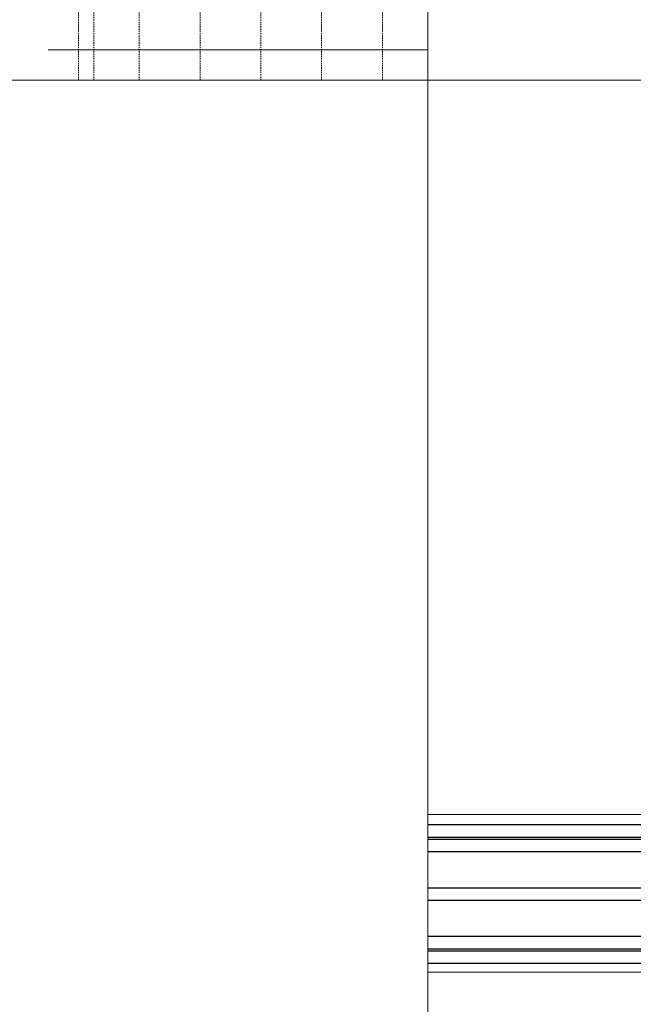
# Model space of a CAD drawing. Units: millimetres. Extents: x 72500 to 120000, y -30090 to -20946.
# Drawn here: x 76366 to 76568, y -28804 to -28480 of the extents above; entities that cross this region are included whole.
import ezdxf
from ezdxf.enums import TextEntityAlignment as Align

# ---------------------------------------------------------------- set-up
doc = ezdxf.new("R2010")
doc.units = ezdxf.units.MM
doc.linetypes.add('DASHDOT', pattern=[25, 12.5, -6.25, 0, -6.25])
doc.linetypes.add('DASHED', pattern=[0.75, 0.5, -0.25])
doc.layers.add('0_Hulplijnen', color=11, linetype='Continuous', lineweight=5, plot=False, transparency=0.8)
for name, color, linetype, lineweight in [('1_Hartlijn', 20, 'DASHDOT', 5), ('1_Tekst_Werktekening', 2, 'Continuous', 50), ('2_lijn_0.18', 3, 'Continuous', 18), ('2_lijn_0.25', 6, 'Continuous', 25)]:
    doc.layers.add(name, color=color, linetype=linetype, lineweight=lineweight)
doc.layers.add('1_PeilmaatRaster', color=11, linetype='Continuous', plot=False, transparency=0.8)
doc.styles.add('ARIAL', font='arial.ttf')
doc.dimstyles.new('META1_4', dxfattribs={"dimscale": 4, "dimtxt": 2.35, "dimasz": 2, "dimexe": 1, "dimexo": 1, "dimgap": 0.5, "dimtad": 1, "dimdec": 0, "dimrnd": 0.1, "dimzin": 12, "dimtxsty": 'ARIAL', "dimcen": 5, "dimclrd": 256, "dimclre": 256, "dimclrt": 7, "dimadec": 1, "dimazin": 3, "dimtp": 0.1, "dimtm": 0.1, "dimtfac": 1, "dimtdec": 0, "dimtix": 1, "dimtmove": 1, "dimatfit": 1, "dimfxl": 1, "dimtfill": 1, "dimtolj": 1, "dimtzin": 0, "dimarcsym": 0})

# ---------------------------------------------------------------- blocks, each defined once
blk = doc.blocks.new('*U133')
at = {"layer": '0_Hulplijnen'}
blk.add_line((0, -1500), (0, 1500), dxfattribs=at)
blk = doc.blocks.new('*U132')
at = {"color": 0, "linetype": 'ByBlock', "lineweight": -2, "transparency": 16777216}
blk.add_blockref('*U133', (1000, 0), dxfattribs=at)
blk = doc.blocks.new('Productrange')
at = {"layer": '0_Hulplijnen'}
blk.add_line((0, 1500), (20000, 1500), dxfattribs=at)
blk.add_blockref('*U132', (500, 1500))
at = {"layer": '0_Hulplijnen', "style": 'ARIAL'}
blk.add_attdef('PRODUCTRANGE', text='', height=500, rotation=90, dxfattribs=at).set_placement((-1775.160174349541, 4500), align=Align.CENTER)
blk = doc.blocks.new('hulpkader basis 1-4')
at = {"layer": '0_Hulplijnen', "linetype": 'DASHED'}
for p, q in [((-100, -163.9999999875945), (-100, 0)), ((-80, -163.9999999875945), (-80, 0)), ((-60, -163.9999999875945), (-60, 0)), ((-40, -163.9999999875945), (-40, 0)), ((-20, -163.9999999875945), (-20, 0)), ((-5, -163.9999999875945), (-5, 0)), ((0, -163.9999999875945), (0, 0))]:
    blk.add_line(p, q, dxfattribs=at)
at = {"layer": '0_Hulplijnen'}
for points in [[(10, 3.186869435012341e-09), (-115, 0), (-115, -163.9999999875945)], [(-115, -9.999999987594492), (10, -9.999999987594492)]]:
    blk.add_lwpolyline(points, dxfattribs=at)
blk = doc.blocks.new('*D1454')
at = {"layer": '1_Tekst_Werktekening', "lineweight": -2, "transparency": 16777216}
for p, q in [((76745.99999998757, -28790.2039379978), (76745.99999998757, -28929)), ((76499.99999999997, -28889), (76499.99999999997, -28929)), ((76737.99999998757, -28925), (76507.99999999997, -28925))]:
    blk.add_line(p, q, dxfattribs=at)
at = {"layer": '1_Tekst_Werktekening', "transparency": 16777216}
for points in [[(76507.99999999997, -28923.66666666666), (76507.99999999997, -28926.33333333333), (76499.99999999997, -28925)], [(76737.99999998757, -28923.66666666666), (76737.99999998757, -28926.33333333333), (76745.99999998757, -28925)]]:
    blk.add_solid(points, dxfattribs=at)
at = {"layer": 'Defpoints', "color": 0, "transparency": 16777216}
for p in [(76745.99999998757, -28786.2039379978), (76499.99999999997, -28885), (76499.99999999997, -28925)]:
    blk.add_point(p, dxfattribs=at)
at = {"layer": '1_Tekst_Werktekening', "color": 7, "transparency": 16777216, "insert": (76530.82244201907, -28916.99515688949), "char_height": 9.4, "attachment_point": 5, "style": 'ARIAL', "bg_fill": 3, "box_fill_scale": 1.1, "bg_fill_color": 256, "bg_fill_true_color": 13158600, "bg_fill_transparency": 0}
blk.add_mtext('\\A1;paneel', dxfattribs=at)

msp = doc.modelspace()

# ---------------------------------------------------------------- linework, layer by layer
at = {"layer": '1_Hartlijn'}
msp.add_lwpolyline([(76499.99999999997, -28885), (76499.99999999997, -28732.7983509734)], dxfattribs=at)
at = {"layer": '2_lijn_0.18'}
for p, q in [((76706.00032407136, -28741.70395775278), (76499.99999999997, -28741.70395775278)), ((76706.00032407136, -28793.70395775278), (76499.99999999997, -28793.70395775278))]:
    msp.add_line(p, q, dxfattribs=at)
at = {"layer": '2_lijn_0.25'}
for points in [[(76499.99999999997, -28749.20393801072), (76717.49579834001, -28749.2039379978), (76717.49579834001, -28745.2039379978), (76499.99999999997, -28745.2039379978)], [(76499.99999999997, -28753.96393801073), (76717.49579834001, -28753.96393799781), (76717.49579834001, -28749.96393799781), (76499.99999999997, -28749.96393799781)], [(76499.99999999997, -28769.96393801073), (76717.49579834001, -28769.96393799781), (76717.49579834001, -28765.96393799781), (76499.99999999997, -28765.96393799781)], [(76499.99999999997, -28785.96393801073), (76717.49579834001, -28785.96393799781), (76717.49579834001, -28781.96393799781), (76499.99999999997, -28781.96393799781)], [(76499.99999999997, -28790.72393801074), (76717.49579834001, -28790.72393799782), (76717.49579834001, -28786.72393799782), (76499.99999999997, -28786.72393799782)]]:
    msp.add_lwpolyline(points, dxfattribs=at)

# ---------------------------------------------------------------- block references
at = {"layer": '0_Hulplijnen', "rotation": 180}
msp.add_blockref('hulpkader basis 1-4', (76384.99999999997, -28500), dxfattribs=at)
at = {"layer": '1_PeilmaatRaster'}
msp.add_blockref('Productrange', (74999.99999999997, -30000), dxfattribs=at)

# ---------------------------------------------------------------- next in the draw order: dimensions: what is measured, and where the dimension line sits
at = {"layer": '1_Tekst_Werktekening'}
dim = msp.add_linear_dim(base=(76499.99999999997, -28925), p1=(76745.99999998757, -28786.2039379978), p2=(76499.99999999997, -28885), angle=180, text='paneel', dimstyle='META1_4', override={"dimjust": 2, "dimdec": 0}, dxfattribs=at)
dim.commit()
dim.dimension.update_dxf_attribs({"geometry": '*D1454', "text_midpoint": (76530.82244201907, -28916.99515688949)})

doc.saveas('drawing.dxf')
